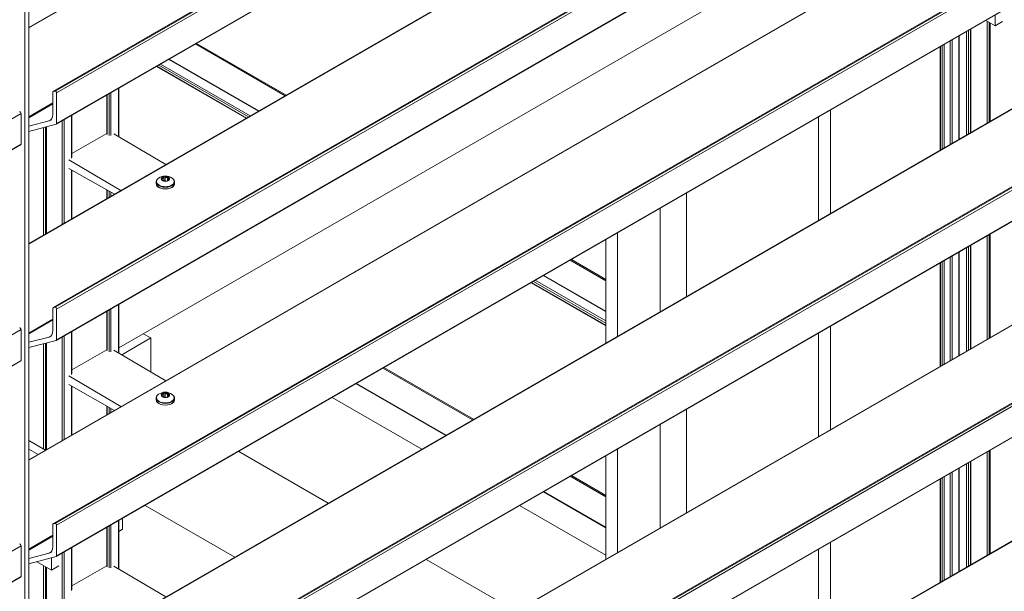
# Model space of a CAD drawing. Units: millimetres. Extents: x 1948 to 9651, y -791 to 1739.
# Drawn here: x 9276 to 9505, y -111 to 21 of the extents above; entities that cross this region are included whole.
import ezdxf

# ---------------------------------------------------------------- set-up
doc = ezdxf.new("R2010")
doc.units = ezdxf.units.MM
doc.layers.add('Sichtbar schmal (ISO)', color=7, linetype='Continuous', lineweight=13)

msp = doc.modelspace()

# ---------------------------------------------------------------- linework, layer by layer
at = {"layer": 'Sichtbar schmal (ISO)', "color": 5, "lineweight": 5}
for p, q in [((9277.49, -426.36), (9277.49, 541.9)), ((9278.36, -425.86), (9278.36, 542.41)), ((9284.04, 4.66), (9649.46, 215.63)), ((9284.08, 4.67), (9649.55, 215.67)), ((9284.52, 4.71), (9650.42, 215.96)), ((9284.84, 4.3), (9651.07, 215.74)), ((9284.78, -2.98), (9650.94, 208.42)), ((9284.84, -2.84), (9651.07, 208.6)), ((9278.36, 19.37), (9589.89, 199.23)), ((9278.36, 19.47), (9589.58, 199.16)), ((9284.04, -45.51), (9649.46, 165.46)), ((9284.08, -45.5), (9649.55, 165.5)), ((9284.52, -45.46), (9650.42, 165.79)), ((9284.84, -45.87), (9651.07, 165.58)), ((9284.78, -53.15), (9650.94, 158.26)), ((9284.84, -53.01), (9651.07, 158.43)), ((9278.36, -30.8), (9589.89, 149.06)), ((9278.36, -30.69), (9589.58, 148.99)), ((9284.04, -95.68), (9649.46, 115.3)), ((9284.08, -95.67), (9649.55, 115.34)), ((9284.52, -95.63), (9650.42, 115.63)), ((9284.84, -96.03), (9651.07, 115.41)), ((9284.78, -103.32), (9650.94, 108.09)), ((9284.84, -103.18), (9651.07, 108.27)), ((9278.36, -80.97), (9589.89, 98.9)), ((9278.36, -80.86), (9589.58, 98.82)), ((9284.04, -145.85), (9649.46, 65.13)), ((9284.08, -145.84), (9649.55, 65.17)), ((9284.52, -145.8), (9650.42, 65.46)), ((9284.84, -146.2), (9651.07, 65.24)), ((9284.78, -153.49), (9650.94, 57.92)), ((9284.84, -153.34), (9651.07, 58.1)), ((9278.36, -131.14), (9589.89, 48.73)), ((9278.36, -131.03), (9589.58, 48.65)), ((9467.33, 42.19), (9304.92, -51.58)), ((9500.33, 21.13), (9502.5, 19.87)), ((9500.66, -2.69), (9500.66, 20.94)), ((9501.09, -2.44), (9501.09, 20.69)), ((9501.22, -2.36), (9501.22, 20.61)), ((9501.31, -2.31), (9501.31, 20.56)), ((9502.5, 22.39), (9502.5, 19.87)), ((9502.5, 19.87), (9504.24, 20.88)), ((9495.88, -5.44), (9495.88, 18.56)), ((9496.32, -5.19), (9496.32, 18.81)), ((9496.75, -4.94), (9496.75, 19.06)), ((9496.84, -4.89), (9496.84, 19.12)), ((9492.08, -7.64), (9492.08, 16.37)), ((9492.52, -7.39), (9492.52, 16.62)), ((9494.05, -6.5), (9494.05, 17.51)), ((9494.14, -6.45), (9494.14, 17.56)), ((9284.04, -196.02), (9649.46, 14.96)), ((9284.08, -196), (9649.55, 15)), ((9284.52, -195.96), (9650.42, 15.29)), ((9284.84, -196.37), (9651.07, 15.07)), ((9317.05, 15.65), (9337.84, 3.65)), ((9317.31, 15.8), (9338.1, 3.8)), ((9489.71, -9.01), (9489.71, 15)), ((9489.8, -8.95), (9489.8, 15.05)), ((9490.24, -8.7), (9490.24, 15.3)), ((9490.67, -8.45), (9490.67, 15.55)), ((9331.63, 0.06), (9310.83, 12.06)), ((9310.92, 12.12), (9331.72, 0.11)), ((9328.77, -1.59), (9307.98, 10.41)), ((9308.07, 10.47), (9328.86, -1.54)), ((9308.51, 10.72), (9329.3, -1.28)), ((9308.94, 10.97), (9329.73, -1.03)), ((9284.78, -203.65), (9650.94, 7.75)), ((9284.84, -203.51), (9651.07, 7.93)), ((9284.52, 4.71), (9284.08, 4.67)), ((9299.17, -5.85), (9299.17, 5.33)), ((9299.26, -5.9), (9299.26, 5.38)), ((9283.97, 4.52), (9283.97, -0.68)), ((9284.84, -2.84), (9284.84, 4.3)), ((9296.47, -5.21), (9296.47, 3.77)), ((9296.56, -5.33), (9296.56, 3.82)), ((9296.99, -5.59), (9296.99, 4.07)), ((9297.43, -5.59), (9297.43, 4.32)), ((9278.36, -1.26), (9283.97, 1.98)), ((9278.36, -1.46), (9283.97, 1.78)), ((9464.29, -23.68), (9464.29, 0.32)), ((8900.13, -217.81), (9276.59, -0.46)), ((9276.59, -0.46), (9276.59, -7.6)), ((9278.36, -181.3), (9589.89, -1.44)), ((9278.36, -181.2), (9589.58, -1.51)), ((9283.08, -2.19), (9278.36, -3.41)), ((9283.08, -2.19), (9283.56, -1.91)), ((9286.14, -26.2), (9286.14, -2.2)), ((9286.57, -25.95), (9286.57, -1.94)), ((9288.31, -10.86), (9288.31, -0.94)), ((9288.4, -10.73), (9288.4, -0.89)), ((9461.55, -25.26), (9461.55, -1.26)), ((9278.36, -4.65), (9284.75, -2.99)), ((9281.8, -28.71), (9281.8, -3.76)), ((9282.23, -28.46), (9282.23, -3.65)), ((9282.36, -28.39), (9282.36, -3.61)), ((9282.45, -28.33), (9282.45, -3.59)), ((9288.4, -9.8), (9296.47, -5.14)), ((9298.08, -5.21), (9310.18, -12.32)), ((8900.13, -224.96), (9276.59, -7.6)), ((8900.13, -225.06), (9276.53, -7.74)), ((9299.76, -18.34), (9287.66, -11.23)), ((9287.66, -13.22), (9298.23, -19.22)), ((9288.31, -24.95), (9288.31, -13.59)), ((9288.4, -24.9), (9288.4, -13.64)), ((9309.28, -15.47), (9309.28, -15.75)), ((9309.34, -15.98), (9309.34, -16.01)), ((9309.37, -15.93), (9309.37, -16.03)), ((9309.68, -15.24), (9309.68, -16.14)), ((9310, -15.19), (9309.99, -16.15)), ((9310.55, -15.28), (9310.55, -16.09)), ((9310.76, -15.55), (9310.76, -15.97)), ((9310.93, -15.74), (9310.93, -15.87)), ((9296.47, -20.24), (9296.47, -18.22)), ((9307.94, -16.74), (9307.94, -16.35)), ((9312.17, -16.77), (9312.18, -16.38)), ((9296.56, -20.19), (9296.56, -18.27)), ((9296.99, -19.94), (9296.99, -18.52)), ((9297.43, -19.68), (9297.43, -18.77)), ((9430.9, -42.96), (9430.9, -18.96)), ((9424.82, -46.47), (9424.82, -22.47)), ((9414.92, -52.19), (9414.92, -28.18)), ((9500.66, -52.85), (9500.66, -28.85)), ((9501.09, -52.6), (9501.09, -28.6)), ((9501.22, -52.53), (9501.22, -28.52)), ((9501.31, -52.48), (9501.31, -28.47)), ((9412.18, -53.77), (9412.18, -29.76)), ((9495.88, -55.61), (9495.88, -31.6)), ((9496.32, -55.36), (9496.32, -31.35)), ((9496.75, -55.11), (9496.75, -31.1)), ((9496.84, -55.06), (9496.84, -31.05)), ((9492.08, -57.81), (9492.08, -33.8)), ((9492.52, -57.56), (9492.52, -33.55)), ((9494.05, -56.67), (9494.05, -32.66)), ((9494.14, -56.62), (9494.14, -32.61)), ((9403.94, -34.52), (9412.18, -39.28)), ((9404.21, -34.37), (9412.18, -38.97)), ((9489.71, -59.17), (9489.71, -35.17)), ((9489.8, -59.12), (9489.8, -35.11)), ((9490.24, -58.87), (9490.24, -34.86)), ((9490.67, -58.62), (9490.67, -34.61)), ((9412.18, -46.45), (9397.73, -38.1)), ((9397.82, -38.05), (9412.18, -46.34)), ((9412.18, -49.75), (9394.87, -39.75)), ((9394.97, -39.7), (9412.18, -49.64)), ((9395.4, -39.45), (9412.18, -49.13)), ((9395.84, -39.2), (9412.18, -48.63)), ((9283.97, -45.65), (9283.97, -50.84)), ((9284.52, -45.46), (9284.08, -45.5)), ((9299.17, -56.02), (9299.17, -44.84)), ((9299.26, -56.07), (9299.26, -44.79)), ((9284.84, -53.01), (9284.84, -45.87)), ((9296.47, -55.37), (9296.47, -46.4)), ((9296.56, -55.5), (9296.56, -46.35)), ((9296.99, -55.76), (9296.99, -46.1)), ((9297.43, -55.76), (9297.43, -45.85)), ((9278.36, -51.43), (9283.97, -48.19)), ((9278.36, -51.63), (9283.97, -48.39)), ((9464.29, -73.85), (9464.29, -49.84)), ((8900.13, -267.98), (9276.59, -50.63)), ((9276.59, -50.63), (9276.59, -57.77)), ((9278.36, -231.47), (9589.89, -51.61)), ((9278.36, -231.37), (9589.58, -51.68)), ((9283.08, -52.36), (9278.36, -53.58)), ((9283.08, -52.36), (9283.56, -52.08)), ((9286.14, -76.37), (9286.14, -52.36)), ((9286.57, -76.12), (9286.57, -52.11)), ((9288.31, -61.02), (9288.31, -51.11)), ((9288.4, -60.9), (9288.4, -51.06)), ((9299.26, -54.85), (9304.92, -51.58)), ((9306.66, -52.58), (9304.92, -51.58)), ((9461.55, -75.43), (9461.55, -51.42)), ((9278.36, -54.82), (9284.75, -53.16)), ((9281.8, -78.34), (9281.8, -53.93)), ((9282.23, -78.59), (9282.23, -53.81)), ((9282.36, -78.55), (9282.36, -53.78)), ((9282.45, -78.5), (9282.45, -53.76)), ((9306.66, -52.58), (9299.93, -56.47)), ((9306.66, -60.42), (9306.66, -52.58)), ((9288.4, -59.97), (9296.47, -55.31)), ((9298.08, -55.38), (9310.18, -62.49)), ((8900.13, -275.12), (9276.59, -57.77)), ((8900.13, -275.23), (9276.53, -57.91)), ((9299.76, -68.51), (9287.66, -61.4)), ((9360.49, -59.6), (9381.28, -71.61)), ((9360.76, -59.45), (9381.55, -71.45)), ((9287.66, -63.39), (9298.23, -69.39)), ((9288.31, -75.12), (9288.31, -63.76)), ((9288.4, -75.07), (9288.4, -63.81)), ((9375.07, -75.19), (9354.28, -63.19)), ((9354.37, -63.14), (9375.16, -75.14)), ((9309.28, -65.64), (9309.28, -65.92)), ((9309.34, -66.15), (9309.34, -66.18)), ((9309.37, -66.1), (9309.37, -66.2)), ((9309.68, -65.41), (9309.68, -66.31)), ((9310, -65.36), (9309.99, -66.32)), ((9310.55, -65.45), (9310.55, -66.26)), ((9310.76, -65.72), (9310.76, -66.14)), ((9310.93, -65.91), (9310.93, -66.04)), ((9296.47, -70.41), (9296.47, -68.39)), ((9296.56, -70.35), (9296.56, -68.44)), ((9307.94, -66.91), (9307.94, -66.52)), ((9312.17, -66.94), (9312.18, -66.55)), ((9348.77, -66.37), (9369.56, -78.37)), ((9296.99, -70.1), (9296.99, -68.69)), ((9297.43, -69.85), (9297.43, -68.93)), ((9430.9, -93.13), (9430.9, -69.12)), ((9424.82, -96.64), (9424.82, -72.63)), ((9278.36, -76.36), (9282.26, -78.61)), ((9278.36, -78.37), (9280.52, -79.61)), ((9327.06, -78.91), (9347.85, -90.91)), ((9414.92, -102.36), (9414.92, -78.35)), ((9500.66, -103.02), (9500.66, -79.02)), ((9501.09, -102.77), (9501.09, -78.76)), ((9501.22, -102.7), (9501.22, -78.69)), ((9501.31, -102.65), (9501.31, -78.64)), ((9412.18, -103.94), (9412.18, -79.93)), ((9495.88, -105.78), (9495.88, -81.77)), ((9496.32, -105.53), (9496.32, -81.52)), ((9496.75, -105.28), (9496.75, -81.27)), ((9496.84, -105.23), (9496.84, -81.22)), ((9492.08, -107.97), (9492.08, -83.97)), ((9492.52, -107.72), (9492.52, -83.72)), ((9494.05, -106.84), (9494.05, -82.83)), ((9494.14, -106.78), (9494.14, -82.78)), ((9403.94, -84.69), (9412.18, -89.44)), ((9404.21, -84.53), (9412.18, -89.14)), ((9489.71, -109.34), (9489.71, -85.33)), ((9489.8, -109.29), (9489.8, -85.28)), ((9490.24, -109.04), (9490.24, -85.03)), ((9490.67, -108.79), (9490.67, -84.78)), ((9412.18, -96.62), (9397.73, -88.27)), ((9397.82, -88.22), (9412.18, -96.51)), ((9305.35, -91.44), (9326.14, -103.44)), ((9392.22, -91.45), (9412.18, -102.98)), ((9283.97, -95.82), (9283.97, -101.01)), ((9284.52, -95.63), (9284.08, -95.67)), ((9299.17, -106.19), (9299.17, -95.01)), ((9299.26, -106.24), (9299.26, -94.96)), ((9300.14, -94.45), (9300.14, -96.96)), ((9284.84, -103.18), (9284.84, -96.03)), ((9296.47, -105.54), (9296.47, -96.57)), ((9296.56, -105.67), (9296.56, -96.51)), ((9296.99, -105.92), (9296.99, -96.26)), ((9297.43, -105.93), (9297.43, -96.01)), ((9300.14, -96.96), (9299.26, -97.47)), ((9278.36, -101.6), (9283.97, -98.36)), ((9278.36, -101.8), (9283.97, -98.56)), ((9464.29, -124.02), (9464.29, -100.01)), ((8900.13, -318.15), (9276.59, -100.8)), ((9276.59, -100.8), (9276.59, -107.94)), ((9283.08, -102.52), (9278.36, -103.75)), ((9283.08, -102.52), (9283.56, -102.24)), ((9286.14, -126.54), (9286.14, -102.53)), ((9286.57, -126.29), (9286.57, -102.28)), ((9288.31, -111.19), (9288.31, -101.28)), ((9288.4, -111.07), (9288.4, -101.23)), ((9461.55, -125.6), (9461.55, -101.59)), ((9278.36, -104.99), (9284.75, -103.33)), ((9280.21, -104.51), (9283.64, -106.49)), ((9283.64, -103.62), (9283.64, -106.49)), ((9370.51, -103.99), (9391.3, -115.99)), ((9281.8, -129.05), (9281.8, -105.42)), ((9282.23, -128.8), (9282.23, -105.67)), ((9282.36, -128.72), (9282.36, -105.75)), ((9282.45, -128.67), (9282.45, -105.8)), ((9283.64, -106.49), (9285.38, -105.48)), ((9288.4, -110.14), (9296.47, -105.48)), ((9298.08, -105.55), (9310.18, -112.66)), ((8900.13, -325.29), (9276.59, -107.94)), ((8900.13, -325.4), (9276.53, -108.08))]:
    msp.add_line(p, q, dxfattribs=at)
for centre in [(9310.05, -17.78), (9310.05, -67.95)]:
    msp.add_arc(centre, 2.79, 54.9436, 124.2407, dxfattribs=at)
for centre, major_axis, ratio, start_param, end_param in [((9284.19, 4.39), (-0.154, 0.266), 0.57735, 6.021386, 7.068583), ((9284.62, 4.43), (-0.154, 0.266), 0.57735, 3.926991, 6.021386), ((9276.37, -0.34), (-0.154, 0.266), 0.57735, 3.926991, 6.021386), ((9281.8, 0.58), (1.54, -2.66), 0.57735, 6.124901, 7.068583), ((9284.62, -2.71), (0.154, -0.266), 0.57735, 6.124901, 7.068583), ((9276.37, -7.48), (0.154, -0.266), 0.57735, 0, 0.785398), ((9310.06, -16.27), (-2.07, 0.01), 0.582057, 5.58323, 10.124734), ((9310.06, -15.66), (-0.95, 0.007), 0.582057, 6.076681, 7.021542), ((9309.32, -15.54), (-0.184, 0.001), 0.582057, 5.758717, 6.292308), ((9310.06, -15.66), (-0.95, 0.007), 0.582057, 5.029483, 5.974344), ((9309.86, -15.23), (0.184, -0.001), 0.582057, 1.569927, 2.103518), ((9310.06, -15.66), (-0.95, 0.007), 0.582057, 3.982285, 4.927147), ((9310.06, -15.66), (0.95, -0.007), 0.582057, 5.029483, 5.974344), ((9310.61, -15.35), (0.184, -0.001), 0.582057, 0.522729, 1.05632), ((9310.06, -15.66), (0.95, -0.007), 0.582057, 6.076681, 7.021542), ((9310.81, -15.78), (0.184, -0.001), 0.582057, 5.758717, 6.292308), ((9310.06, -16.76), (-2.12, 0.02), 0.582057, 0, 3.141593), ((9310.06, -16.37), (-2.12, 0.02), 0.582057, 0, 3.141593), ((9309.52, -15.98), (-0.184, 0.001), 0.582057, 0.522729, 1.05632), ((9310.06, -15.66), (0.95, -0.007), 0.582057, 3.982285, 4.927147), ((9309.86, -16.22), (0.184, -0.001), 0.582057, 0.749088, 2.346354), ((9310.39, -15.94), (0.537, -0.004), 0.582057, 3.890681, 4.117457), ((9310.26, -16.09), (-0.184, 0.001), 0.582057, 1.569927, 2.103518), ((9284.19, -45.78), (-0.154, 0.266), 0.57735, 6.021386, 7.068583), ((9284.62, -45.74), (-0.154, 0.266), 0.57735, 3.926991, 6.021386), ((9276.37, -50.5), (-0.154, 0.266), 0.57735, 3.926991, 6.021386), ((9281.8, -49.59), (1.54, -2.66), 0.57735, 6.124901, 7.068583), ((9284.62, -52.88), (0.154, -0.266), 0.57735, 6.124901, 7.068583), ((9276.37, -57.65), (0.154, -0.266), 0.57735, 0, 0.785398), ((9310.06, -66.43), (-2.07, 0.01), 0.582057, 5.58323, 10.124734), ((9310.06, -65.83), (-0.95, 0.007), 0.582057, 6.076681, 7.021542), ((9309.32, -65.71), (-0.184, 0.001), 0.582057, 5.758717, 6.292308), ((9310.06, -65.83), (-0.95, 0.007), 0.582057, 5.029483, 5.974344), ((9309.52, -66.14), (-0.184, 0.001), 0.582057, 0.522729, 1.05632), ((9309.86, -65.39), (0.184, -0.001), 0.582057, 1.569927, 2.103518), ((9310.06, -65.83), (-0.95, 0.007), 0.582057, 3.982285, 4.927147), ((9310.06, -65.83), (0.95, -0.007), 0.582057, 5.029483, 5.974344), ((9310.61, -65.51), (0.184, -0.001), 0.582057, 0.522729, 1.05632), ((9310.06, -65.83), (0.95, -0.007), 0.582057, 6.076681, 7.021542), ((9310.81, -65.95), (0.184, -0.001), 0.582057, 5.758717, 6.292308), ((9310.06, -66.93), (-2.12, 0.02), 0.582057, 0, 3.141593), ((9310.06, -66.53), (-2.12, 0.02), 0.582057, 0, 3.141593), ((9310.06, -65.83), (0.95, -0.007), 0.582057, 3.982285, 4.927147), ((9309.86, -66.39), (0.184, -0.001), 0.582057, 0.749088, 2.346354), ((9310.39, -66.11), (0.537, -0.004), 0.582057, 3.890681, 4.117457), ((9310.26, -66.26), (-0.184, 0.001), 0.582057, 1.569927, 2.103518), ((9284.19, -95.95), (-0.154, 0.266), 0.57735, 6.021386, 7.068583), ((9284.62, -95.91), (-0.154, 0.266), 0.57735, 3.926991, 6.021386), ((9276.37, -100.67), (-0.154, 0.266), 0.57735, 3.926991, 6.021386), ((9281.8, -99.76), (1.54, -2.66), 0.57735, 6.124901, 7.068583), ((9284.62, -103.05), (0.154, -0.266), 0.57735, 6.124901, 7.068583), ((9276.37, -107.81), (0.154, -0.266), 0.57735, 0, 0.785398)]:
    msp.add_ellipse(centre, major_axis=major_axis, ratio=ratio, start_param=start_param, end_param=end_param, dxfattribs=at)
for centre in [(9310.06, -15.66), (9310.06, -65.83)]:
    msp.add_ellipse(centre, major_axis=(-0.98, 0.007), ratio=0.582057, dxfattribs=at)
for points, knots in [([(9308.48, -15.48), (9308.42, -15.52), (9308.35, -15.57), (9308.24, -15.67), (9308.19, -15.72), (9308.11, -15.84), (9308.07, -15.9), (9308.01, -16.02), (9307.98, -16.08), (9307.95, -16.22), (9307.94, -16.28), (9307.94, -16.35)], [1.6521123, 1.6521123, 1.6521123, 1.6521123, 1.7921034, 1.7921034, 1.9320946, 1.9320946, 2.0720857, 2.0720857, 2.2120769, 2.2120769, 2.352068, 2.352068, 2.352068, 2.352068]), ([(9309.19, -15.66), (9309.19, -15.65), (9309.18, -15.64), (9309.16, -15.61), (9309.14, -15.59), (9309.14, -15.56), (9309.14, -15.55), (9309.14, -15.54)], [0.02359249, 0.02359249, 0.02359249, 0.02359249, 0.0293962, 0.0293962, 0.04293261, 0.04293261, 0.0485992, 0.0485992, 0.0485992, 0.0485992]), ([(9309.16, -15.49), (9309.17, -15.48), (9309.17, -15.48), (9309.2, -15.47), (9309.22, -15.46), (9309.26, -15.47), (9309.27, -15.47), (9309.28, -15.47)], [0.06433885, 0.06433885, 0.06433885, 0.06433885, 0.07000543, 0.07000543, 0.08354184, 0.08354184, 0.08934555, 0.08934555, 0.08934555, 0.08934555]), ([(9309.34, -15.98), (9309.34, -15.98), (9309.35, -15.98), (9309.36, -15.97), (9309.37, -15.95), (9309.37, -15.92), (9309.36, -15.89), (9309.34, -15.84), (9309.32, -15.81), (9309.27, -15.74), (9309.24, -15.7), (9309.2, -15.66), (9309.2, -15.66), (9309.19, -15.66)], [0.05381127, 0.05381127, 0.05381127, 0.05381127, 0.05650267, 0.05650267, 0.07961886, 0.07961886, 0.10273505, 0.10273505, 0.12585123, 0.12585123, 0.14896742, 0.14896742, 0.15165883, 0.15165883, 0.15165883, 0.15165883]), ([(9309.28, -15.47), (9309.28, -15.47), (9309.29, -15.48), (9309.34, -15.49), (9309.38, -15.49), (9309.47, -15.48), (9309.51, -15.47), (9309.57, -15.43), (9309.6, -15.4), (9309.65, -15.33), (9309.67, -15.29), (9309.68, -15.25), (9309.68, -15.24), (9309.68, -15.24)], [0.05381127, 0.05381127, 0.05381127, 0.05381127, 0.05650267, 0.05650267, 0.07961886, 0.07961886, 0.10273505, 0.10273505, 0.12585123, 0.12585123, 0.14896742, 0.14896742, 0.15165883, 0.15165883, 0.15165883, 0.15165883]), ([(9309.36, -16.03), (9309.35, -16.02), (9309.35, -16.02), (9309.34, -16), (9309.33, -15.99), (9309.34, -15.98), (9309.34, -15.98), (9309.34, -15.98)], [0.06433885, 0.06433885, 0.06433885, 0.06433885, 0.07000543, 0.07000543, 0.08354184, 0.08354184, 0.08934555, 0.08934555, 0.08934555, 0.08934555]), ([(9309.68, -15.24), (9309.69, -15.23), (9309.69, -15.22), (9309.7, -15.19), (9309.72, -15.17), (9309.75, -15.14), (9309.76, -15.14), (9309.77, -15.13)], [0.02359249, 0.02359249, 0.02359249, 0.02359249, 0.0293962, 0.0293962, 0.04293261, 0.04293261, 0.0485992, 0.0485992, 0.0485992, 0.0485992]), ([(9309.87, -15.12), (9309.88, -15.12), (9309.89, -15.12), (9309.93, -15.13), (9309.95, -15.15), (9309.98, -15.17), (9309.99, -15.18), (9310, -15.19)], [0.06433885, 0.06433885, 0.06433885, 0.06433885, 0.07000543, 0.07000543, 0.08354184, 0.08354184, 0.08934555, 0.08934555, 0.08934555, 0.08934555]), ([(9310, -15.19), (9310, -15.19), (9310.01, -15.2), (9310.04, -15.24), (9310.08, -15.27), (9310.16, -15.32), (9310.21, -15.34), (9310.3, -15.35), (9310.35, -15.35), (9310.45, -15.33), (9310.5, -15.31), (9310.54, -15.29), (9310.55, -15.28), (9310.55, -15.28)], [0.05381127, 0.05381127, 0.05381127, 0.05381127, 0.05650267, 0.05650267, 0.07961886, 0.07961886, 0.10273505, 0.10273505, 0.12585123, 0.12585123, 0.14896742, 0.14896742, 0.15165883, 0.15165883, 0.15165883, 0.15165883]), ([(9310.85, -15.92), (9310.84, -15.92), (9310.84, -15.93), (9310.79, -15.95), (9310.75, -15.98), (9310.66, -16.02), (9310.62, -16.05), (9310.55, -16.09), (9310.52, -16.1), (9310.47, -16.13), (9310.46, -16.14), (9310.44, -16.15), (9310.44, -16.15), (9310.44, -16.16)], [0.05381127, 0.05381127, 0.05381127, 0.05381127, 0.05650267, 0.05650267, 0.07961886, 0.07961886, 0.10273505, 0.10273505, 0.12585123, 0.12585123, 0.14896742, 0.14896742, 0.15165883, 0.15165883, 0.15165883, 0.15165883]), ([(9310.55, -15.28), (9310.56, -15.27), (9310.58, -15.27), (9310.61, -15.25), (9310.64, -15.25), (9310.68, -15.25), (9310.69, -15.25), (9310.7, -15.25)], [0.02359249, 0.02359249, 0.02359249, 0.02359249, 0.0293962, 0.0293962, 0.04293261, 0.04293261, 0.0485992, 0.0485992, 0.0485992, 0.0485992]), ([(9310.78, -15.42), (9310.78, -15.42), (9310.78, -15.42), (9310.77, -15.47), (9310.76, -15.51), (9310.76, -15.59), (9310.77, -15.62), (9310.79, -15.68), (9310.81, -15.7), (9310.86, -15.73), (9310.89, -15.74), (9310.93, -15.74), (9310.93, -15.74), (9310.93, -15.74)], [0.05381127, 0.05381127, 0.05381127, 0.05381127, 0.05650267, 0.05650267, 0.07961886, 0.07961886, 0.10273505, 0.10273505, 0.12585123, 0.12585123, 0.14896742, 0.14896742, 0.15165883, 0.15165883, 0.15165883, 0.15165883]), ([(9310.77, -15.29), (9310.77, -15.3), (9310.78, -15.31), (9310.79, -15.34), (9310.79, -15.36), (9310.79, -15.39), (9310.79, -15.4), (9310.78, -15.42)], [0.06433885, 0.06433885, 0.06433885, 0.06433885, 0.07000543, 0.07000543, 0.08354184, 0.08354184, 0.08934555, 0.08934555, 0.08934555, 0.08934555]), ([(9310.97, -15.83), (9310.96, -15.84), (9310.95, -15.85), (9310.93, -15.87), (9310.9, -15.89), (9310.87, -15.91), (9310.86, -15.92), (9310.85, -15.92)], [0.06433885, 0.06433885, 0.06433885, 0.06433885, 0.07000543, 0.07000543, 0.08354184, 0.08354184, 0.08934555, 0.08934555, 0.08934555, 0.08934555]), ([(9310.93, -15.74), (9310.94, -15.74), (9310.95, -15.74), (9310.97, -15.75), (9310.98, -15.75), (9310.99, -15.77), (9310.99, -15.77), (9310.99, -15.78)], [0.02359249, 0.02359249, 0.02359249, 0.02359249, 0.0293962, 0.0293962, 0.04293261, 0.04293261, 0.0485992, 0.0485992, 0.0485992, 0.0485992]), ([(9312.18, -16.38), (9312.18, -16.31), (9312.17, -16.25), (9312.14, -16.11), (9312.12, -16.05), (9312.06, -15.93), (9312.02, -15.87), (9311.93, -15.75), (9311.88, -15.7), (9311.77, -15.59), (9311.71, -15.55), (9311.65, -15.5)], [5.4936607, 5.4936607, 5.4936607, 5.4936607, 5.6336518, 5.6336518, 5.773643, 5.773643, 5.9136341, 5.9136341, 6.0536253, 6.0536253, 6.1936164, 6.1936164, 6.1936164, 6.1936164]), ([(9307.94, -16.74), (9307.94, -16.88), (9307.97, -17.01), (9308.1, -17.26), (9308.2, -17.38), (9308.47, -17.6), (9308.63, -17.69), (9308.83, -17.78), (9308.84, -17.79), (9308.86, -17.79)], [2.352068, 2.352068, 2.352068, 2.352068, 2.6551829, 2.6551829, 2.9690252, 2.9690252, 3.2927595, 3.2927595, 3.318286, 3.318286, 3.318286, 3.318286]), ([(9309.57, -16.11), (9309.56, -16.11), (9309.55, -16.11), (9309.52, -16.1), (9309.49, -16.09), (9309.45, -16.08), (9309.44, -16.07), (9309.43, -16.07)], [0.02359249, 0.02359249, 0.02359249, 0.02359249, 0.0293962, 0.0293962, 0.04293261, 0.04293261, 0.0485992, 0.0485992, 0.0485992, 0.0485992]), ([(9310.13, -16.2), (9310.12, -16.2), (9310.12, -16.2), (9310.09, -16.2), (9310.05, -16.2), (9309.96, -16.19), (9309.92, -16.18), (9309.83, -16.17), (9309.78, -16.16), (9309.68, -16.14), (9309.63, -16.13), (9309.58, -16.12), (9309.58, -16.12), (9309.57, -16.11)], [0.05381127, 0.05381127, 0.05381127, 0.05381127, 0.05650267, 0.05650267, 0.07961886, 0.07961886, 0.10273505, 0.10273505, 0.12585123, 0.12585123, 0.14896742, 0.14896742, 0.15165883, 0.15165883, 0.15165883, 0.15165883]), ([(9310.26, -16.2), (9310.25, -16.2), (9310.24, -16.2), (9310.2, -16.21), (9310.17, -16.21), (9310.14, -16.2), (9310.14, -16.2), (9310.13, -16.2)], [0.06433885, 0.06433885, 0.06433885, 0.06433885, 0.07000543, 0.07000543, 0.08354184, 0.08354184, 0.08934555, 0.08934555, 0.08934555, 0.08934555]), ([(9310.44, -16.16), (9310.44, -16.16), (9310.44, -16.16), (9310.42, -16.17), (9310.41, -16.17), (9310.38, -16.18), (9310.37, -16.19), (9310.36, -16.19)], [0.02359249, 0.02359249, 0.02359249, 0.02359249, 0.0293962, 0.0293962, 0.04293261, 0.04293261, 0.0485992, 0.0485992, 0.0485992, 0.0485992]), ([(9311.24, -17.81), (9311.28, -17.8), (9311.31, -17.78), (9311.53, -17.68), (9311.68, -17.59), (9311.94, -17.36), (9312.04, -17.24), (9312.15, -17), (9312.17, -16.89), (9312.17, -16.77)], [4.5274427, 4.5274427, 4.5274427, 4.5274427, 4.5891482, 4.5891482, 4.9139531, 4.9139531, 5.2371455, 5.2371455, 5.4936607, 5.4936607, 5.4936607, 5.4936607]), ([(9308.48, -65.65), (9308.42, -65.69), (9308.35, -65.74), (9308.24, -65.84), (9308.19, -65.89), (9308.11, -66.01), (9308.07, -66.07), (9308.01, -66.19), (9307.98, -66.25), (9307.95, -66.38), (9307.94, -66.45), (9307.94, -66.52)], [1.6521123, 1.6521123, 1.6521123, 1.6521123, 1.7921034, 1.7921034, 1.9320946, 1.9320946, 2.0720857, 2.0720857, 2.2120769, 2.2120769, 2.352068, 2.352068, 2.352068, 2.352068]), ([(9309.19, -65.82), (9309.19, -65.82), (9309.18, -65.81), (9309.16, -65.78), (9309.14, -65.76), (9309.14, -65.73), (9309.14, -65.72), (9309.14, -65.71)], [0.02359249, 0.02359249, 0.02359249, 0.02359249, 0.0293962, 0.0293962, 0.04293261, 0.04293261, 0.0485992, 0.0485992, 0.0485992, 0.0485992]), ([(9309.16, -65.65), (9309.17, -65.65), (9309.17, -65.65), (9309.2, -65.64), (9309.22, -65.63), (9309.26, -65.64), (9309.27, -65.64), (9309.28, -65.64)], [0.06433885, 0.06433885, 0.06433885, 0.06433885, 0.07000543, 0.07000543, 0.08354184, 0.08354184, 0.08934555, 0.08934555, 0.08934555, 0.08934555]), ([(9309.34, -66.15), (9309.34, -66.15), (9309.35, -66.15), (9309.36, -66.14), (9309.37, -66.12), (9309.37, -66.09), (9309.36, -66.06), (9309.34, -66.01), (9309.32, -65.98), (9309.27, -65.91), (9309.24, -65.87), (9309.2, -65.83), (9309.2, -65.83), (9309.19, -65.82)], [0.05381127, 0.05381127, 0.05381127, 0.05381127, 0.05650267, 0.05650267, 0.07961886, 0.07961886, 0.10273505, 0.10273505, 0.12585123, 0.12585123, 0.14896742, 0.14896742, 0.15165883, 0.15165883, 0.15165883, 0.15165883]), ([(9309.28, -65.64), (9309.28, -65.64), (9309.29, -65.64), (9309.34, -65.65), (9309.38, -65.66), (9309.47, -65.65), (9309.51, -65.64), (9309.57, -65.6), (9309.6, -65.57), (9309.65, -65.5), (9309.67, -65.46), (9309.68, -65.42), (9309.68, -65.41), (9309.68, -65.41)], [0.05381127, 0.05381127, 0.05381127, 0.05381127, 0.05650267, 0.05650267, 0.07961886, 0.07961886, 0.10273505, 0.10273505, 0.12585123, 0.12585123, 0.14896742, 0.14896742, 0.15165883, 0.15165883, 0.15165883, 0.15165883]), ([(9309.36, -66.2), (9309.35, -66.19), (9309.35, -66.19), (9309.34, -66.17), (9309.33, -66.16), (9309.34, -66.15), (9309.34, -66.15), (9309.34, -66.15)], [0.06433885, 0.06433885, 0.06433885, 0.06433885, 0.07000543, 0.07000543, 0.08354184, 0.08354184, 0.08934555, 0.08934555, 0.08934555, 0.08934555]), ([(9309.68, -65.41), (9309.69, -65.4), (9309.69, -65.39), (9309.7, -65.35), (9309.72, -65.33), (9309.75, -65.31), (9309.76, -65.31), (9309.77, -65.3)], [0.02359249, 0.02359249, 0.02359249, 0.02359249, 0.0293962, 0.0293962, 0.04293261, 0.04293261, 0.0485992, 0.0485992, 0.0485992, 0.0485992]), ([(9309.87, -65.29), (9309.88, -65.29), (9309.89, -65.29), (9309.93, -65.3), (9309.95, -65.32), (9309.98, -65.34), (9309.99, -65.35), (9310, -65.36)], [0.06433885, 0.06433885, 0.06433885, 0.06433885, 0.07000543, 0.07000543, 0.08354184, 0.08354184, 0.08934555, 0.08934555, 0.08934555, 0.08934555]), ([(9310, -65.36), (9310, -65.36), (9310.01, -65.37), (9310.04, -65.4), (9310.08, -65.44), (9310.16, -65.49), (9310.21, -65.5), (9310.3, -65.52), (9310.35, -65.52), (9310.45, -65.5), (9310.5, -65.48), (9310.54, -65.45), (9310.55, -65.45), (9310.55, -65.45)], [0.05381127, 0.05381127, 0.05381127, 0.05381127, 0.05650267, 0.05650267, 0.07961886, 0.07961886, 0.10273505, 0.10273505, 0.12585123, 0.12585123, 0.14896742, 0.14896742, 0.15165883, 0.15165883, 0.15165883, 0.15165883]), ([(9310.85, -66.09), (9310.84, -66.09), (9310.84, -66.09), (9310.79, -66.12), (9310.75, -66.14), (9310.66, -66.19), (9310.62, -66.21), (9310.55, -66.25), (9310.52, -66.27), (9310.47, -66.3), (9310.46, -66.31), (9310.44, -66.32), (9310.44, -66.32), (9310.44, -66.32)], [0.05381127, 0.05381127, 0.05381127, 0.05381127, 0.05650267, 0.05650267, 0.07961886, 0.07961886, 0.10273505, 0.10273505, 0.12585123, 0.12585123, 0.14896742, 0.14896742, 0.15165883, 0.15165883, 0.15165883, 0.15165883]), ([(9310.55, -65.45), (9310.56, -65.44), (9310.58, -65.44), (9310.61, -65.42), (9310.64, -65.42), (9310.68, -65.42), (9310.69, -65.42), (9310.7, -65.42)], [0.02359249, 0.02359249, 0.02359249, 0.02359249, 0.0293962, 0.0293962, 0.04293261, 0.04293261, 0.0485992, 0.0485992, 0.0485992, 0.0485992]), ([(9310.78, -65.58), (9310.78, -65.59), (9310.78, -65.59), (9310.77, -65.64), (9310.76, -65.68), (9310.76, -65.76), (9310.77, -65.79), (9310.79, -65.85), (9310.81, -65.87), (9310.86, -65.9), (9310.89, -65.9), (9310.93, -65.91), (9310.93, -65.91), (9310.93, -65.91)], [0.05381127, 0.05381127, 0.05381127, 0.05381127, 0.05650267, 0.05650267, 0.07961886, 0.07961886, 0.10273505, 0.10273505, 0.12585123, 0.12585123, 0.14896742, 0.14896742, 0.15165883, 0.15165883, 0.15165883, 0.15165883]), ([(9310.77, -65.46), (9310.77, -65.47), (9310.78, -65.48), (9310.79, -65.51), (9310.79, -65.53), (9310.79, -65.56), (9310.79, -65.57), (9310.78, -65.58)], [0.06433885, 0.06433885, 0.06433885, 0.06433885, 0.07000543, 0.07000543, 0.08354184, 0.08354184, 0.08934555, 0.08934555, 0.08934555, 0.08934555]), ([(9310.97, -66), (9310.96, -66.01), (9310.95, -66.02), (9310.93, -66.04), (9310.9, -66.06), (9310.87, -66.08), (9310.86, -66.08), (9310.85, -66.09)], [0.06433885, 0.06433885, 0.06433885, 0.06433885, 0.07000543, 0.07000543, 0.08354184, 0.08354184, 0.08934555, 0.08934555, 0.08934555, 0.08934555]), ([(9310.93, -65.91), (9310.94, -65.91), (9310.95, -65.91), (9310.97, -65.91), (9310.98, -65.92), (9310.99, -65.94), (9310.99, -65.94), (9310.99, -65.95)], [0.02359249, 0.02359249, 0.02359249, 0.02359249, 0.0293962, 0.0293962, 0.04293261, 0.04293261, 0.0485992, 0.0485992, 0.0485992, 0.0485992]), ([(9312.18, -66.55), (9312.18, -66.48), (9312.17, -66.41), (9312.14, -66.28), (9312.12, -66.22), (9312.06, -66.09), (9312.02, -66.03), (9311.93, -65.92), (9311.88, -65.87), (9311.77, -65.76), (9311.71, -65.71), (9311.65, -65.67)], [5.4936607, 5.4936607, 5.4936607, 5.4936607, 5.6336518, 5.6336518, 5.773643, 5.773643, 5.9136341, 5.9136341, 6.0536253, 6.0536253, 6.1936164, 6.1936164, 6.1936164, 6.1936164]), ([(9307.94, -66.91), (9307.94, -67.04), (9307.97, -67.18), (9308.1, -67.43), (9308.2, -67.55), (9308.47, -67.77), (9308.63, -67.86), (9308.83, -67.95), (9308.84, -67.96), (9308.86, -67.96)], [2.352068, 2.352068, 2.352068, 2.352068, 2.6551829, 2.6551829, 2.9690252, 2.9690252, 3.2927595, 3.2927595, 3.318286, 3.318286, 3.318286, 3.318286]), ([(9309.57, -66.28), (9309.56, -66.28), (9309.55, -66.28), (9309.52, -66.27), (9309.49, -66.26), (9309.45, -66.25), (9309.44, -66.24), (9309.43, -66.24)], [0.02359249, 0.02359249, 0.02359249, 0.02359249, 0.0293962, 0.0293962, 0.04293261, 0.04293261, 0.0485992, 0.0485992, 0.0485992, 0.0485992]), ([(9310.13, -66.37), (9310.12, -66.37), (9310.12, -66.37), (9310.09, -66.37), (9310.05, -66.36), (9309.96, -66.36), (9309.92, -66.35), (9309.83, -66.34), (9309.78, -66.33), (9309.68, -66.31), (9309.63, -66.29), (9309.58, -66.28), (9309.58, -66.28), (9309.57, -66.28)], [0.05381127, 0.05381127, 0.05381127, 0.05381127, 0.05650267, 0.05650267, 0.07961886, 0.07961886, 0.10273505, 0.10273505, 0.12585123, 0.12585123, 0.14896742, 0.14896742, 0.15165883, 0.15165883, 0.15165883, 0.15165883]), ([(9310.26, -66.37), (9310.25, -66.37), (9310.24, -66.37), (9310.2, -66.37), (9310.17, -66.37), (9310.14, -66.37), (9310.14, -66.37), (9310.13, -66.37)], [0.06433885, 0.06433885, 0.06433885, 0.06433885, 0.07000543, 0.07000543, 0.08354184, 0.08354184, 0.08934555, 0.08934555, 0.08934555, 0.08934555]), ([(9310.44, -66.32), (9310.44, -66.33), (9310.44, -66.33), (9310.42, -66.34), (9310.41, -66.34), (9310.38, -66.35), (9310.37, -66.35), (9310.36, -66.36)], [0.02359249, 0.02359249, 0.02359249, 0.02359249, 0.0293962, 0.0293962, 0.04293261, 0.04293261, 0.0485992, 0.0485992, 0.0485992, 0.0485992]), ([(9311.24, -67.98), (9311.28, -67.96), (9311.31, -67.95), (9311.53, -67.85), (9311.68, -67.75), (9311.94, -67.53), (9312.04, -67.4), (9312.15, -67.16), (9312.17, -67.05), (9312.17, -66.94)], [4.5274427, 4.5274427, 4.5274427, 4.5274427, 4.5891482, 4.5891482, 4.9139531, 4.9139531, 5.2371455, 5.2371455, 5.4936607, 5.4936607, 5.4936607, 5.4936607])]:
    msp.add_open_spline(points, degree=3, knots=knots, dxfattribs=at)

doc.saveas('drawing.dxf')
